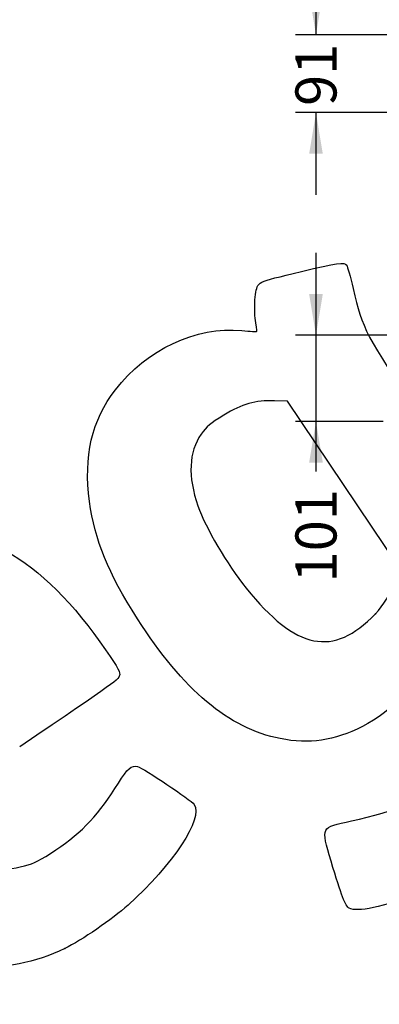
# Model space of a CAD drawing. Units: millimetres. Extents: x 0 to 600, y 0 to 204.
# Drawn here: x 173 to 201, y 89 to 164 of the extents above; entities that cross this region are included whole.
import ezdxf
from ezdxf import colors
from ezdxf.entities.mleader import LeaderData, LeaderLine
from ezdxf.enums import TextEntityAlignment as Align
from ezdxf.math import Vec2, Vec3

# ---------------------------------------------------------------- set-up
doc = ezdxf.new("R2010")
doc.units = ezdxf.units.MM
doc.layers.add('Predeterminado', color=7, linetype='Continuous')
doc.styles.add('SEACAD_Arial', font='arial.ttf')
doc.dimstyles.new('ISO', dxfattribs={"dimtxt": 3.125, "dimasz": 3.125, "dimexe": 1.5625, "dimexo": 0, "dimgap": 0.78125, "dimtad": 0, "dimlfac": 15.384615, "dimtxsty": 'SEACAD_Arial', "dimblk1": '_SE_FILLED', "dimblk2": '_SE_FILLED', "dimsah": 1, "dimcen": 1.5625, "dimadec": 1, "dimazin": 0, "dimtfac": 0.5, "dimtmove": 0, "dimatfit": 3, "dimfxl": 1, "dimarcsym": 0})

# ---------------------------------------------------------------- blocks, each defined once
blk = doc.blocks.new('DMBLK7')
at = {"layer": 'Predeterminado', "linetype": 'Continuous'}
for points in [[(195.423, 142.761), (195.944, 139.636), (196.464, 142.761)], [(195.423, 129.946), (196.464, 129.946), (195.944, 133.071)]]:
    blk.add_hatch(color=7, dxfattribs=at).paths.add_polyline_path(points)
at = {"layer": 'Predeterminado', "color": 7, "linetype": 'Continuous'}
for p, q in [((195.944, 145.886), (195.944, 129.262)), ((203.109, 139.636), (194.381, 139.636)), ((201.062, 133.071), (194.381, 133.071))]:
    blk.add_line(p, q, dxfattribs=at)
at = {"layer": 'Predeterminado', "color": 7, "linetype": 'Continuous', "style": 'SEACAD_Arial'}
blk.add_text('101', height=3.125, rotation=90, dxfattribs=at).set_placement((194.381, 120.832), align=Align.TOP_LEFT)
blk = doc.blocks.new('_SE_FILLED')
at = {"color": 0}
blk.add_line((0, 0), (-1, 0), dxfattribs=at)
blk.add_solid([(0, 0), (-1, -0.1665), (-1, 0.1665), (0, 0)], dxfattribs=at)
blk = doc.blocks.new('DMBLK24')
at = {"layer": 'Predeterminado', "linetype": 'Continuous'}
for points in [[(195.423, 165.581), (195.944, 162.456), (196.464, 165.581)], [(195.423, 153.416), (196.464, 153.416), (195.944, 156.541)]]:
    blk.add_hatch(color=7, dxfattribs=at).paths.add_polyline_path(points)
at = {"layer": 'Predeterminado', "color": 7, "linetype": 'Continuous'}
for p, q in [((195.944, 168.706), (195.944, 162.456)), ((203.369, 162.456), (194.381, 162.456)), ((201.322, 156.541), (194.381, 156.541)), ((195.944, 156.541), (195.944, 150.291))]:
    blk.add_line(p, q, dxfattribs=at)
at = {"layer": 'Predeterminado', "color": 7, "linetype": 'Continuous', "style": 'SEACAD_Arial'}
blk.add_text('91', height=3.125, rotation=90, dxfattribs=at).set_placement((194.381, 157.053), align=Align.TOP_LEFT)
blk = doc.blocks.new('_DOT')
at = {"color": 0}
blk.add_line((0, 0), (-1, 0), dxfattribs=at)
at = {"color": 0, "const_width": 0.333}
blk.add_lwpolyline([(-0.1665, 0, 1), (0.1665, 0, 1)], format="xyb", close=True, dxfattribs=at)
blk = doc.blocks.new('SE889')
at = {"color": 7, "linetype": 'Continuous'}
for p, q in [((193.776, 134.605), (192.793, 134.634)), ((198.031, 128.272), (193.776, 134.605)), ((202.287, 121.938), (198.031, 128.272)), ((201.949, 120.978), (202.287, 121.938))]:
    blk.add_line(p, q, dxfattribs=at)
blk = doc.blocks.new('SE888')
blk.add_blockref('SE889', (0, 0))
blk = doc.blocks.new('SE891')
at = {"color": 7, "linetype": 'Continuous'}
blk.add_point((200.463, 118.443), dxfattribs=at)
blk = doc.blocks.new('SE890')
blk.add_blockref('SE891', (0, 0))
blk = doc.blocks.new('SE909')
at = {"color": 7, "linetype": 'Continuous'}
blk.add_point((176.849, 93.013), dxfattribs=at)
blk = doc.blocks.new('SE908')
blk.add_blockref('SE909', (0, 0))

msp = doc.modelspace()

# ---------------------------------------------------------------- linework, layer by layer
at = {"color": 7, "linetype": 'Continuous'}
for points in [[(194.84177, 144.46696), (197.53637, 145.11672), (198.11237, 145.19654), (198.28224, 144.94372)], [(191.35106, 142.7156), (191.52751, 143.72887), (191.29304, 143.61124), (194.84177, 144.46696)], [(198.28224, 144.94372), (198.33872, 144.85965), (198.55551, 144.06476), (198.76398, 143.17728)], [(198.76398, 143.17728), (199.50057, 140.04159), (199.64881, 139.76095), (203.99075, 133.28224)], [(191.32438, 140.92463), (191.25786, 141.44343), (191.26986, 142.24936), (191.35106, 142.7156)], [(191.45145, 139.92572), (191.44808, 139.95633), (191.3909, 140.40584), (191.32438, 140.92463)], [(180.68777, 135.47903), (183.0779, 138.56411), (186.7957, 140.30274), (190.30589, 139.97695)], [(190.30589, 139.97695), (190.93932, 139.91816), (191.45482, 139.89511), (191.45145, 139.92572)], [(178.72291, 126.98855), (178.2552, 130.40524), (178.89338, 133.16291), (180.68777, 135.47903)], [(192.79339, 134.63439), (191.31796, 134.67839), (190.35254, 134.4062), (188.9318, 133.54567)], [(188.9318, 133.54567), (187.89097, 132.91524), (187.64455, 132.70806), (187.21257, 132.10023)], [(187.21257, 132.10023), (186.27114, 130.77555), (186.18398, 128.85563), (186.96532, 126.65368)], [(182.3692, 118.07078), (180.11849, 121.59867), (179.12966, 124.01705), (178.72291, 126.98855)], [(186.96532, 126.65368), (187.56641, 124.95969), (189.17331, 122.22291), (190.63339, 120.40646)], [(163.7965, 124.20252), (169.32137, 125.87786), (174.57951, 123.24069), (179.51081, 116.32115)], [(200.46321, 118.44346), (201.09428, 119.09733), (201.57681, 119.92052), (201.94887, 120.97797)], [(190.63339, 120.40646), (194.43461, 115.67747), (197.25092, 115.11506), (200.46321, 118.44346)], [(193.23035, 108.95744), (189.30761, 109.73191), (185.82478, 112.65427), (182.3692, 118.07078)], [(179.51081, 116.32115), (180.79149, 114.52413), (181.03158, 114.12592), (181.01443, 113.8271)], [(205.15587, 115.69033), (204.03973, 113.36815), (201.73958, 111.01717), (199.47453, 109.88344)], [(181.01443, 113.8271), (180.99446, 113.47886), (180.83718, 113.36515), (173.40959, 108.32906)], [(199.47453, 109.88344), (197.30914, 108.79959), (195.4365, 108.52189), (193.23035, 108.95744)], [(180.92404, 105.58682), (181.60138, 106.68769), (181.92283, 106.96403), (182.37994, 106.83846)], [(182.37994, 106.83846), (182.82664, 106.71574), (186.45748, 104.28142), (186.67364, 103.95972)], [(176.16996, 100.51119), (178.17007, 101.84675), (179.48976, 103.2557), (180.92404, 105.58682)], [(198.65668, 102.71038), (201.86976, 103.402), (204.65892, 104.50294), (206.74675, 105.90368)], [(186.67364, 103.95972), (187.38494, 102.90109), (185.08826, 99.39907), (181.64969, 96.29915)], [(197.09671, 99.65107), (196.31851, 102.29267), (196.26949, 102.19654), (198.65668, 102.71038)], [(173.77577, 99.28416), (174.52739, 99.48213), (174.96383, 99.70581), (176.16996, 100.51119)], [(169.15977, 99.86992), (170.69113, 98.98297), (172.0011, 98.81673), (173.77577, 99.28416)], [(198.47845, 96.06512), (198.17651, 96.22531), (197.87672, 97.00328), (197.09671, 99.65107)], [(203.74135, 97.15287), (201.04095, 96.15875), (199.06986, 95.75136), (198.47845, 96.06512)], [(181.64969, 96.29915), (180.49201, 95.25549), (178.0833, 93.60634), (176.84931, 93.01253)], [(176.84931, 93.01253), (172.26106, 90.80461), (167.41339, 91.2523), (163.46773, 94.24836)]]:
    msp.add_open_spline(points, degree=3, dxfattribs=at)

# ---------------------------------------------------------------- block references
for name in ['SE888', 'SE890', 'SE908']:
    msp.add_blockref(name, (0, 0))

# ---------------------------------------------------------------- dimensions: what is measured, and where the dimension line sits
at = {"layer": 'Predeterminado', "color": 7, "linetype": 'Continuous'}
for base, p1, p2, picture, middle in [((195.94357, 156.54091), (203.36924, 162.45591), (201.32174, 156.54091), 'DMBLK24', (195.94357, 159.49841)), ((195.94357, 133.07086), (203.10924, 139.63586), (201.06174, 133.07086), 'DMBLK7', (195.94357, 129.26231))]:
    dim = msp.add_linear_dim(base=base, p1=p1, p2=p2, angle=90, text='\\A1;<>', dimstyle='ISO', dxfattribs=at)
    dim.commit()
    dim.dimension.update_dxf_attribs({"geometry": picture, "text_midpoint": middle, "dimtype": 160})

# ---------------------------------------------------------------- leaders
ml = msp.add_multileader_mtext('Standard', dxfattribs=at)
ml.set_content('{\\pxsm0.9;\\fArial TUR|b0||i0||c0|p34;\\W1.;Conjunto de marco y cuatro tapas abatibles FO con medidas 1655x867x103 mm ( Preparada para cierre).\\P}', color=256)
ml.set_leader_properties()
ml.set_arrow_properties(name='DOT')
ml.build(insert=Vec2(0, 0))
ml.multileader.update_dxf_attribs({"leader_type": 0, "dogleg_length": 0, "arrow_head_size": 2.5})
ctx = ml.context
ctx.base_point, ctx.char_height, ctx.arrow_head_size, ctx.landing_gap_size = Vec3(6.63944, 191.89608), 2.5, 2.5, 0.875
notes = []
notes.append((ctx, [(0, (0, 0, 0), (0, 0), (1, 0), 1, [])]))
ctx.mtext.insert = Vec3(8.63944, 193.51358)
for ctx, leaders in notes:
    for number, flags, end, landing, length, lines in leaders:
        leader = LeaderData()
        leader.index, (leader.has_last_leader_line, leader.has_dogleg_vector, leader.attachment_direction) = number, flags
        leader.last_leader_point, leader.dogleg_vector, leader.dogleg_length = Vec3(end), Vec3(landing), length
        for number, points, colour, breaks in lines:
            line = LeaderLine()
            line.index, line.vertices, line.color, line.breaks = number, Vec3.list(points), colors.encode_raw_color(colour), breaks
            leader.lines.append(line)
        ctx.leaders.append(leader)

doc.saveas('drawing.dxf')
